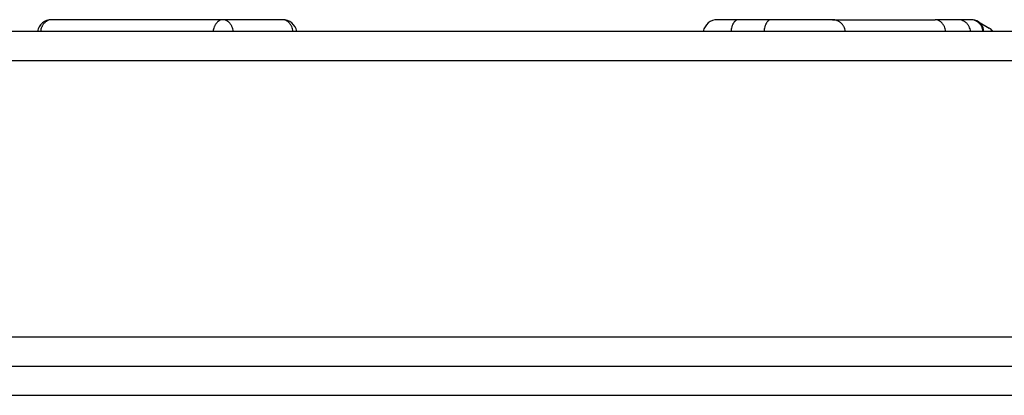
# Model space of a CAD drawing. Units: millimetres. Extents: x 0 to 630, y 0 to 891.
# Drawn here: x 183 to 216, y 413 to 426 of the extents above; entities that cross this region are included whole.
import ezdxf

# ---------------------------------------------------------------- set-up
doc = ezdxf.new("R2010")
doc.units = ezdxf.units.MM
doc.layers.add('PV', color=7, linetype='Continuous')

# ---------------------------------------------------------------- blocks, each defined once
blk = doc.blocks.new('TOP', base_point=(521.237, 378.578))
at = {"layer": 'PV', "color": 7, "linetype": 'Continuous'}
for p, q in [((189.649, 426.31), (183.763, 426.31)), ((191.704, 426.31), (189.649, 426.31)), ((207.361, 426.31), (206.643, 426.31)), ((208.485, 426.31), (207.361, 426.31)), ((210.599, 426.31), (208.485, 426.31)), ((210.599, 426.31), (214.12, 426.31)), ((214.924, 426.31), (214.12, 426.31)), ((215.355, 426.31), (214.924, 426.31)), ((215.613, 426.239), (215.984, 426.016)), ((303.362, 425.91), (166.397, 425.91)), ((165.397, 424.91), (304.362, 424.91)), ((302.135, 415.41), (165.397, 415.41)), ((166.397, 414.41), (300.355, 414.41)), ((174.612, 413.41), (291.73, 413.41))]:
    blk.add_line(p, q, dxfattribs=at)
for centre, start, end in [((183.763, 425.81), 90, 168.463), ((191.704, 425.81), 11.537, 90), ((206.643, 425.81), 90, 168.463), ((215.355, 425.81), 59.0218, 90), ((215.726, 425.588), 40.195, 59.0234)]:
    blk.add_arc(centre, 0.5, start, end, dxfattribs=at)
for points, knots in [([(183.763, 426.31), (183.74, 426.309), (183.694, 426.306), (183.639, 426.286), (183.598, 426.264), (183.567, 426.243), (183.539, 426.22), (183.512, 426.193), (183.487, 426.164), (183.464, 426.132), (183.443, 426.097), (183.419, 426.049), (183.396, 425.987), (183.386, 425.936), (183.381, 425.91)], [0, 0, 0, 0, 0.0687971, 0.1375999, 0.1735396, 0.209482, 0.2469409, 0.2844023, 0.323518, 0.3626361, 0.4033422, 0.4440493, 0.5224412, 0.6008191, 0.6008191, 0.6008191, 0.6008191]), ([(189.649, 426.31), (189.629, 426.309), (189.588, 426.306), (189.539, 426.285), (189.503, 426.264), (189.476, 426.243), (189.451, 426.22), (189.427, 426.193), (189.405, 426.164), (189.384, 426.131), (189.366, 426.097), (189.345, 426.049), (189.325, 425.987), (189.316, 425.936), (189.311, 425.91)], [0, 0, 0, 0, 0.0613667, 0.1227447, 0.1556888, 0.1886364, 0.2237709, 0.2589089, 0.296381, 0.3338559, 0.3735294, 0.4132039, 0.4908739, 0.5685338, 0.5685338, 0.5685338, 0.5685338]), ([(190.006, 425.91), (190.001, 425.938), (189.991, 425.993), (189.967, 426.059), (189.943, 426.108), (189.923, 426.142), (189.901, 426.173), (189.877, 426.202), (189.851, 426.227), (189.824, 426.25), (189.795, 426.269), (189.758, 426.289), (189.709, 426.306), (189.669, 426.309), (189.649, 426.31)], [0, 0, 0, 0, 0.0842325, 0.1684617, 0.2082838, 0.2481054, 0.285956, 0.3238037, 0.3596139, 0.3954208, 0.4293786, 0.4633336, 0.5228223, 0.5822638, 0.5822638, 0.5822638, 0.5822638]), ([(192.061, 425.91), (192.056, 425.938), (192.045, 425.993), (192.021, 426.059), (191.997, 426.108), (191.977, 426.142), (191.955, 426.173), (191.931, 426.202), (191.905, 426.227), (191.878, 426.25), (191.849, 426.269), (191.812, 426.289), (191.763, 426.306), (191.724, 426.309), (191.704, 426.31)], [0, 0, 0, 0, 0.0842325, 0.1684617, 0.2082838, 0.2481054, 0.285956, 0.3238037, 0.3596139, 0.3954208, 0.4293786, 0.4633336, 0.5228223, 0.5822638, 0.5822638, 0.5822638, 0.5822638]), ([(207.361, 426.31), (207.345, 426.309), (207.313, 426.305), (207.276, 426.285), (207.249, 426.263), (207.229, 426.243), (207.21, 426.219), (207.192, 426.193), (207.175, 426.163), (207.16, 426.131), (207.146, 426.096), (207.13, 426.048), (207.115, 425.986), (207.108, 425.936), (207.105, 425.91)], [0, 0, 0, 0, 0.0476007, 0.0952403, 0.1229113, 0.1505809, 0.1817721, 0.212968, 0.24774, 0.2825139, 0.3205316, 0.3585501, 0.4350865, 0.5116178, 0.5116178, 0.5116178, 0.5116178]), ([(208.485, 426.31), (208.47, 426.309), (208.439, 426.305), (208.404, 426.285), (208.378, 426.263), (208.359, 426.243), (208.341, 426.219), (208.323, 426.192), (208.308, 426.163), (208.293, 426.131), (208.28, 426.096), (208.264, 426.048), (208.25, 425.986), (208.243, 425.936), (208.24, 425.91)], [0, 0, 0, 0, 0.0458898, 0.0918251, 0.1188751, 0.1459212, 0.1766625, 0.207409, 0.241881, 0.2763548, 0.314192, 0.3520299, 0.4284445, 0.5048545, 0.5048545, 0.5048545, 0.5048545]), ([(211.044, 425.91), (211.038, 425.938), (211.025, 425.994), (210.994, 426.06), (210.965, 426.108), (210.94, 426.142), (210.912, 426.173), (210.882, 426.202), (210.85, 426.228), (210.816, 426.25), (210.78, 426.269), (210.733, 426.289), (210.672, 426.306), (210.623, 426.309), (210.599, 426.31)], [0, 0, 0, 0, 0.0860875, 0.1721732, 0.2144269, 0.2566807, 0.2982585, 0.339835, 0.3807379, 0.4216398, 0.4619531, 0.502266, 0.5756822, 0.6490659, 0.6490659, 0.6490659, 0.6490659]), ([(214.489, 425.91), (214.484, 425.938), (214.473, 425.993), (214.448, 426.059), (214.423, 426.108), (214.403, 426.142), (214.38, 426.173), (214.355, 426.202), (214.329, 426.228), (214.3, 426.25), (214.271, 426.269), (214.232, 426.289), (214.182, 426.306), (214.141, 426.309), (214.12, 426.31)], [0, 0, 0, 0, 0.0844561, 0.168909, 0.2090286, 0.2491479, 0.2874617, 0.3257728, 0.3622274, 0.3986788, 0.433455, 0.4682286, 0.5295428, 0.5908124, 0.5908124, 0.5908124, 0.5908124]), ([(215.345, 425.91), (215.339, 425.938), (215.327, 425.994), (215.298, 426.059), (215.27, 426.108), (215.247, 426.142), (215.221, 426.173), (215.192, 426.202), (215.162, 426.228), (215.13, 426.25), (215.096, 426.269), (215.051, 426.289), (214.994, 426.306), (214.947, 426.309), (214.924, 426.31)], [0, 0, 0, 0, 0.0855444, 0.1710863, 0.2126364, 0.2541865, 0.2946989, 0.3352094, 0.374676, 0.414141, 0.4526855, 0.491229, 0.56082, 0.6303755, 0.6303755, 0.6303755, 0.6303755]), ([(215.777, 425.91), (215.77, 425.938), (215.758, 425.994), (215.73, 426.059), (215.701, 426.108), (215.678, 426.142), (215.652, 426.173), (215.623, 426.202), (215.593, 426.228), (215.561, 426.25), (215.527, 426.269), (215.482, 426.289), (215.425, 426.306), (215.379, 426.309), (215.355, 426.31)], [0, 0, 0, 0, 0.0855444, 0.1710863, 0.2126364, 0.2541865, 0.2946989, 0.3352094, 0.374676, 0.414141, 0.4526855, 0.491229, 0.56082, 0.6303755, 0.6303755, 0.6303755, 0.6303755]), ([(215.791, 425.91), (215.789, 425.937), (215.785, 425.989), (215.766, 426.052), (215.744, 426.098), (215.725, 426.131), (215.704, 426.161), (215.678, 426.189), (215.648, 426.216), (215.625, 426.231), (215.613, 426.239)], [0, 0, 0, 0, 0.0788776, 0.1577495, 0.195305, 0.2328592, 0.2694241, 0.305994, 0.3479522, 0.3898549, 0.3898549, 0.3898549, 0.3898549]), ([(216.094, 425.91), (216.079, 425.931), (216.048, 425.972), (216.005, 426.002), (215.984, 426.016)], [0, 0, 0, 0, 0.0769875, 0.1539444, 0.1539444, 0.1539444, 0.1539444])]:
    blk.add_open_spline(points, degree=3, knots=knots, dxfattribs=at)

msp = doc.modelspace()

# ---------------------------------------------------------------- block references
msp.add_blockref('TOP', (521.237, 378.578))

doc.saveas('drawing.dxf')
